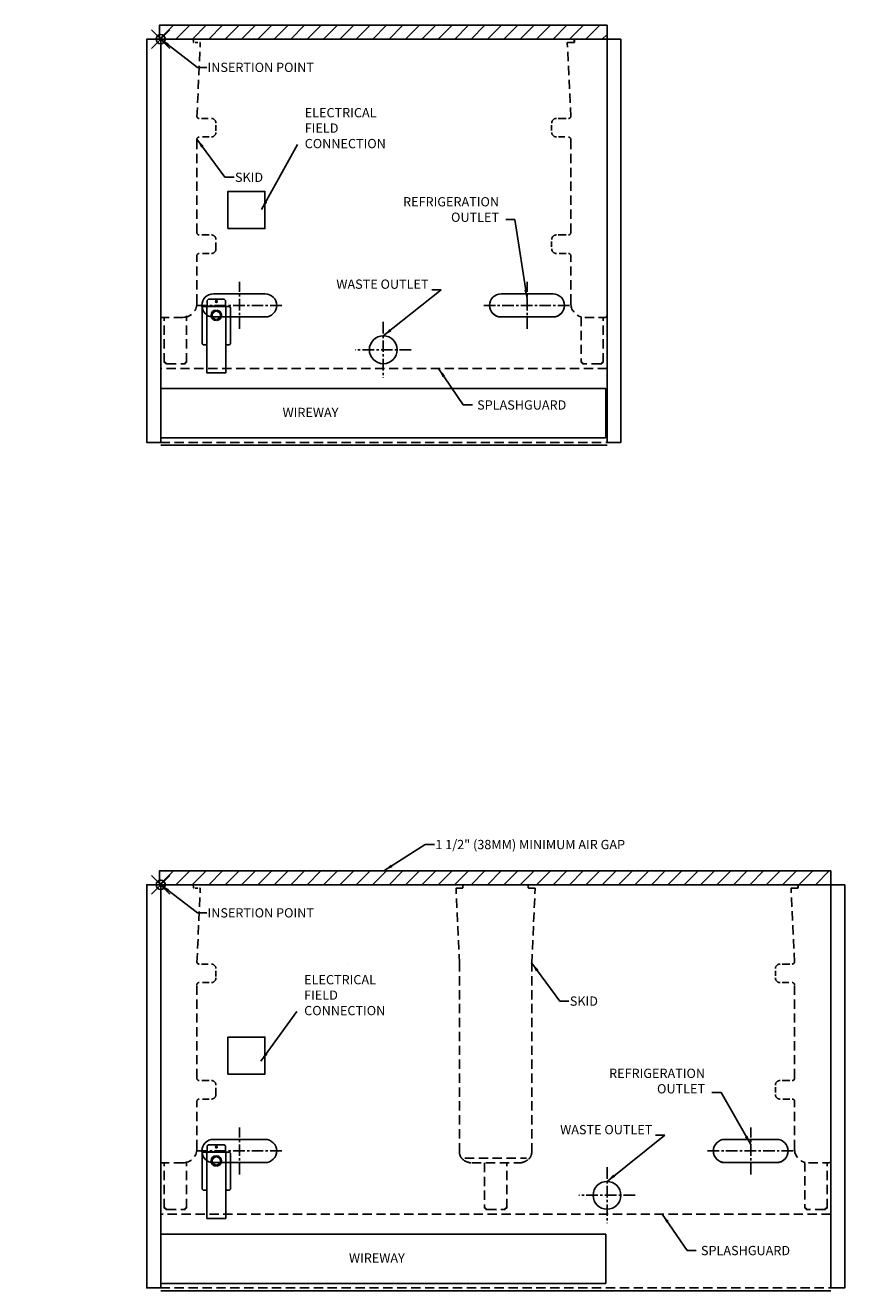
# Model space of a CAD drawing. Units: inches. Extents: x 282 to 555, y -153 to 119.
# Drawn here: x 282 to 371, y -153 to -17 of the extents above; entities that cross this region are included whole.
import ezdxf
from ezdxf.enums import TextEntityAlignment as Align
from ezdxf.lldxf.tags import DXFTag

# ---------------------------------------------------------------- set-up
doc = ezdxf.new("R2010")
doc.units = ezdxf.units.IN
doc.header["$MEASUREMENT"] = 0
doc.header["$PDMODE"] = 35
doc.linetypes.add('CENTER', pattern=[2, 1.25, -0.25, 0.25, -0.25])
doc.linetypes.add('DASHEDX2', pattern=[1.5, 1, -0.5])
for name, color, linetype in [('0530821', 7, 'Continuous'), ('0534370', 7, 'Continuous'), ('0535720', 7, 'Continuous'), ('AIR_GAP-Minimum', 40, 'Continuous'), ('Default', 7, 'Continuous'), ('ELECTRICAL', 1, 'Continuous'), ('ENDS-Std', 5, 'Continuous'), ('Hussmann_text', 6, 'Continuous'), ('Insertion_point', 41, 'Continuous'), ('MAKRON_TOOLING_0', 7, 'Continuous'), ('Outline', 7, 'Continuous'), ('REFRIGERATION', 5, 'Continuous'), ('SKID', 252, 'DASHEDX2'), ('SPLASHGUARD', 8, 'DASHEDX2'), ('WASTE_OUTLET', 82, 'Continuous'), ('WIREWAY', 4, 'Continuous')]:
    doc.layers.add(name, color=color, linetype=linetype)
doc.styles.add('SEACAD_Solid_Edge_ANSI', font='seans.ttf')
tags = doc.linetypes.add('HIDDEN2', pattern=[0.1875, 0.125, -0.0625]).pattern_tags.tags
tags[6:7] = [DXFTag(74, 4), DXFTag(75, 0), DXFTag(340, '0'), DXFTag(46, 0.0), DXFTag(50, 0.0), DXFTag(44, 0.0), DXFTag(45, 0.0)]
tags[4:5] = [DXFTag(74, 4), DXFTag(75, 0), DXFTag(340, '0'), DXFTag(46, 0.0), DXFTag(50, 0.0), DXFTag(44, 0.0), DXFTag(45, 0.0)]
doc.dimstyles.get("Standard").update_dxf_attribs({"dimtxt": 1, "dimasz": 1, "dimexe": 0.18, "dimexo": 0.0625, "dimgap": 0.09, "dimtad": 0, "dimtih": 1, "dimtoh": 1, "dimdec": 3, "dimzin": 0, "dimdsep": 46, "dimtxsty": 'Standard', "dimcen": 0.5, "dimadec": 0, "dimazin": 0, "dimtfac": 1, "dimtdec": 3, "dimtofl": 0, "dimtmove": 0, "dimatfit": 3, "dimfxl": 0, "dimtolj": 1, "dimtzin": 0, "dimarcsym": 0})
doc.dimstyles.new('STANDARD_WS', dxfattribs={"dimtxt": 1, "dimasz": 1, "dimexe": 0.0625, "dimexo": 0.0625, "dimgap": 0.09, "dimtad": 0, "dimtih": 1, "dimtoh": 1, "dimdec": 4, "dimzin": 0, "dimdsep": 46, "dimtxsty": 'Standard', "dimcen": 0.09, "dimadec": 3, "dimazin": 0, "dimtfac": 1, "dimtdec": 4, "dimtofl": 0, "dimtmove": 0, "dimatfit": 3, "dimfxl": 0, "dimtolj": 1, "dimtzin": 0, "dimarcsym": 0})

# ---------------------------------------------------------------- blocks, each defined once
blk = doc.blocks.new('SEANNOT_GROUP2')
at = {"layer": 'Default', "color": 7, "linetype": 'Continuous', "style": 'SEACAD_Solid_Edge_ANSI'}
for s, p in [('PROJECTION', (27.6, 0.7)), ('THIRD ', (27.9, 1.3)), ('ANGLE ', (27.8, 1))]:
    blk.add_text(s, height=0.187, dxfattribs=at).set_placement(p, align=Align.TOP_LEFT)
blk = doc.blocks.new('SEANNOT_GROUP4')
at = {"layer": 'Default', "color": 7, "linetype": 'Continuous', "style": 'SEACAD_Solid_Edge_ANSI'}
blk.add_text('DRAWN BY-', height=0.187, dxfattribs=at).set_placement((22.6, 2.4), align=Align.TOP_LEFT)

msp = doc.modelspace()

# ---------------------------------------------------------------- hatches: boundary and pattern name
at = {"layer": 'AIR_GAP-Minimum'}
h = msp.add_hatch(dxfattribs=at)
h.set_pattern_fill('ANSI31', color=256, scale=10, style=0)
h.set_pattern_definition([(45, (296.8308, -18.1646), (-0.883883, 0.883883), [])])
h.paths.add_polyline_path([(296.83, -18.16), (345.08, -18.16), (345.08, -16.66), (296.83, -16.66)])
h = msp.add_hatch(dxfattribs=at)
h.set_pattern_fill('ANSI31', color=256, scale=10, style=0)
h.set_pattern_definition([(45, (296.8308, -109.3805), (-0.883883, 0.883883), [])])
h.paths.add_polyline_path([(296.83, -109.38), (369.21, -109.38), (369.21, -107.88), (296.83, -107.88)])

# ---------------------------------------------------------------- linework, layer by layer
at = {"linetype": 'DASHEDX2'}
for p, q in [((296.96, -61.66), (345.08, -61.66)), ((296.96, -152.88), (369.21, -152.88))]:
    msp.add_line(p, q, dxfattribs=at)
at = {"layer": '0530821', "color": 7, "linetype": 'HIDDEN2'}
for p, q in [((324.42, -18.17), (317.72, -18.17)), ((324.42, -18.17), (317.72, -18.17)), ((324.42, -109.38), (317.72, -109.38)), ((324.42, -109.38), (317.72, -109.38))]:
    msp.add_line(p, q, dxfattribs=at)
at = {"layer": '0534370', "color": 7, "linetype": 'HIDDEN2'}
for p, q in [((317.63, -18.19), (317.63, -18.18)), ((317.64, -18.18), (317.64, -18.16)), ((317.7, -18.16), (317.7, -18.18)), ((341.65, -18.19), (341.65, -18.18)), ((341.66, -18.18), (341.66, -18.16)), ((341.72, -18.16), (341.72, -18.18)), ((317.63, -109.4), (317.63, -109.4)), ((317.64, -109.39), (317.64, -109.38)), ((317.7, -109.38), (317.7, -109.39)), ((365.78, -109.4), (365.78, -109.4)), ((365.79, -109.39), (365.79, -109.38)), ((365.84, -109.38), (365.84, -109.39))]:
    msp.add_line(p, q, dxfattribs=at)
at = {"layer": '0535720', "color": 7, "linetype": 'Continuous'}
for p, q in [((296.96, -61.96), (345.08, -61.96)), ((296.96, -153.17), (369.21, -153.17))]:
    msp.add_line(p, q, dxfattribs=at)
at = {"layer": 'AIR_GAP-Minimum'}
for points in [[(296.83, -18.16), (345.08, -18.16), (345.08, -16.66), (296.83, -16.66)], [(296.83, -109.38), (369.21, -109.38), (369.21, -107.88), (296.83, -107.88)]]:
    msp.add_lwpolyline(points, close=True, dxfattribs=at)
at = {"layer": 'ELECTRICAL'}
for p, q in [((302.1, -46.21), (301.97, -46.34)), ((301.97, -46.95), (301.97, -46.34)), ((302.1, -46.21), (303.82, -46.21)), ((303.94, -46.34), (303.82, -46.21)), ((303.94, -46.34), (303.94, -46.95)), ((301.55, -47.01), (301.43, -47.13)), ((301.43, -51), (301.43, -47.13)), ((301.55, -47.01), (301.91, -47.01)), ((301.93, -47.01), (301.91, -47.01)), ((301.93, -54.15), (301.93, -47.01)), ((301.93, -47.01), (301.97, -47.01)), ((301.97, -46.95), (301.97, -46.96)), ((301.97, -47.01), (301.97, -46.96)), ((301.97, -46.96), (303.94, -46.96)), ((301.97, -46.99), (303.94, -46.99)), ((302.96, -47.52), (302.96, -47.39)), ((303.02, -47.52), (303.02, -47.39)), ((303.94, -46.96), (303.94, -46.95)), ((303.94, -46.96), (303.94, -47.01)), ((303.94, -47.01), (303.99, -47.01)), ((303.99, -54.15), (303.99, -47.01)), ((304, -47.01), (303.99, -47.01)), ((304, -47.01), (304.36, -47.01)), ((304.49, -47.13), (304.36, -47.01)), ((304.49, -47.13), (304.49, -51)), ((302.96, -48.52), (302.96, -48.39)), ((303.02, -48.51), (303.02, -48.39)), ((301.43, -51), (301.55, -51.12)), ((301.91, -51.12), (301.55, -51.12)), ((301.91, -51.12), (301.93, -51.12)), ((303.99, -51.12), (304, -51.12)), ((304.36, -51.12), (304, -51.12)), ((304.36, -51.12), (304.49, -51)), ((301.93, -54.15), (301.96, -54.15)), ((301.97, -54.16), (303.94, -54.16)), ((303.99, -54.15), (303.96, -54.15)), ((302.1, -137.43), (301.97, -137.56)), ((301.97, -138.17), (301.97, -137.56)), ((302.1, -137.43), (303.82, -137.43)), ((303.94, -137.56), (303.82, -137.43)), ((303.94, -137.56), (303.94, -138.17)), ((301.55, -138.22), (301.43, -138.35)), ((301.43, -142.22), (301.43, -138.35)), ((301.55, -138.22), (301.91, -138.22)), ((301.93, -138.22), (301.91, -138.22)), ((301.93, -145.37), (301.93, -138.22)), ((301.93, -138.22), (301.97, -138.22)), ((301.97, -138.17), (301.97, -138.18)), ((301.97, -138.22), (301.97, -138.18)), ((301.97, -138.18), (303.94, -138.18)), ((301.97, -138.21), (303.94, -138.21)), ((302.96, -138.73), (302.96, -138.61)), ((303.02, -138.74), (303.02, -138.61)), ((303.94, -138.18), (303.94, -138.17)), ((303.94, -138.18), (303.94, -138.22)), ((303.94, -138.22), (303.99, -138.22)), ((303.99, -145.37), (303.99, -138.22)), ((304, -138.22), (303.99, -138.22)), ((304, -138.22), (304.36, -138.22)), ((304.49, -138.35), (304.36, -138.22)), ((304.49, -138.35), (304.49, -142.22)), ((302.96, -139.73), (302.96, -139.61)), ((303.02, -139.73), (303.02, -139.6)), ((301.43, -142.22), (301.55, -142.34)), ((301.91, -142.34), (301.55, -142.34)), ((301.91, -142.34), (301.93, -142.34)), ((303.99, -142.34), (304, -142.34)), ((304.36, -142.34), (304, -142.34)), ((304.36, -142.34), (304.49, -142.22)), ((301.93, -145.37), (301.96, -145.37)), ((301.97, -145.38), (303.94, -145.38)), ((303.99, -145.37), (303.96, -145.37))]:
    msp.add_line(p, q, dxfattribs=at)
for points in [[(304.2, -38.59), (308.2, -38.59), (308.2, -34.59), (304.2, -34.59)], [(304.2, -129.81), (308.2, -129.81), (308.2, -125.81), (304.2, -125.81)]]:
    msp.add_lwpolyline(points, close=True, dxfattribs=at)
for centre in [(302.97, -46.46), (302.97, -137.68)]:
    msp.add_circle(centre, 0.0935, dxfattribs=at)
for centre, radius, start, end in [((302.96, -47.95), 0.563, 90.5639, 269.4361), ((302.96, -47.95), 0.438, 90.725, 269.275), ((302.96, -47.95), 0.563, 275.8123, 84.1877), ((302.96, -47.95), 0.438, 277.4814, 82.5186), ((302.96, -139.17), 0.563, 90.5639, 269.4361), ((302.96, -139.17), 0.438, 90.725, 269.275), ((302.96, -139.17), 0.563, 275.8123, 84.1877), ((302.96, -139.17), 0.438, 277.4814, 82.5186)]:
    msp.add_arc(centre, radius, start, end, dxfattribs=at)
for centre, major_axis, ratio, start_param, end_param in [((301.97, -54.15), (-0.044, 0), 0.279618, 0, 1.570796), ((301.97, -54.15), (-0.015, 0), 0.820506, 0, 1.570796), ((303.94, -54.15), (-0.044, 0), 0.279618, 1.570796, 3.141593), ((303.94, -54.15), (-0.015, 0), 0.820506, 1.570796, 3.141593), ((301.97, -145.37), (-0.044, 0), 0.279618, 0, 1.570796), ((301.97, -145.37), (-0.015, 0), 0.820506, 0, 1.570796), ((303.94, -145.37), (-0.044, 0), 0.279618, 1.570796, 3.141593), ((303.94, -145.37), (-0.015, 0), 0.820506, 1.570796, 3.141593)]:
    msp.add_ellipse(centre, major_axis=major_axis, ratio=ratio, start_param=start_param, end_param=end_param, dxfattribs=at)
at = {"layer": 'ENDS-Std'}
for points in [[(296.96, -18.16), (295.46, -18.16), (295.46, -61.66), (296.96, -61.66)], [(346.58, -18.16), (345.08, -18.16), (345.08, -61.66), (346.58, -61.66)], [(296.96, -109.38), (295.46, -109.38), (295.46, -152.88), (296.96, -152.88)], [(370.71, -109.38), (369.21, -109.38), (369.21, -152.88), (370.71, -152.88)]]:
    msp.add_lwpolyline(points, close=True, dxfattribs=at)
at = {"layer": 'Insertion_point'}
for p in [(296.96, -18.16), (296.96, -109.38)]:
    msp.add_point(p, dxfattribs=at)
at = {"layer": 'MAKRON_TOOLING_0', "color": 7, "linetype": 'Continuous'}
for p, q in [((345.08, -18.16), (296.96, -18.16)), ((369.21, -109.38), (296.96, -109.38))]:
    msp.add_line(p, q, dxfattribs=at)
at = {"layer": 'Outline'}
for p, q in [((296.83, -16.66), (345.08, -16.66)), ((296.96, -18.16), (296.96, -61.66)), ((345.08, -18.16), (345.08, -61.66)), ((296.83, -107.88), (369.21, -107.88)), ((296.96, -109.38), (296.96, -152.88)), ((369.21, -109.38), (369.21, -152.88))]:
    msp.add_line(p, q, dxfattribs=at)
at = {"layer": 'REFRIGERATION', "linetype": 'CENTER'}
for p, q in [((305.44, -49.42), (305.44, -44.34)), ((336.46, -49.42), (336.46, -44.34)), ((300.77, -46.88), (310.1, -46.88)), ((331.79, -46.88), (341.12, -46.88)), ((305.44, -140.64), (305.44, -135.55)), ((360.58, -140.64), (360.58, -135.55)), ((300.77, -138.1), (310.1, -138.1)), ((355.91, -138.1), (365.25, -138.1))]:
    msp.add_line(p, q, dxfattribs=at)
at = {"layer": 'REFRIGERATION'}
for p, q in [((302.65, -45.63), (308.22, -45.63)), ((333.67, -45.63), (339.24, -45.63)), ((308.22, -48.13), (302.65, -48.13)), ((339.24, -48.13), (333.67, -48.13)), ((339.24, -48.13), (333.67, -48.13)), ((302.65, -136.85), (308.22, -136.85)), ((357.8, -136.85), (363.36, -136.85)), ((308.22, -139.35), (302.65, -139.35)), ((363.36, -139.35), (357.8, -139.35)), ((363.36, -139.35), (357.8, -139.35))]:
    msp.add_line(p, q, dxfattribs=at)
for centre, start, end in [((302.65, -46.88), 90, 270), ((308.22, -46.88), 270, 90), ((333.67, -46.88), 90, 270), ((339.24, -46.88), 270, 90), ((333.67, -46.88), 219.9746, 270), ((339.24, -46.88), 270, 320.0254), ((302.65, -138.1), 90, 270), ((308.22, -138.1), 270, 90), ((357.8, -138.1), 90, 270), ((363.36, -138.1), 270, 90), ((357.8, -138.1), 219.9746, 270), ((363.36, -138.1), 270, 320.0254)]:
    msp.add_arc(centre, 1.25, start, end, dxfattribs=at)
at = {"layer": 'SKID'}
for p, q in [((300.49, -18.45), (300.49, -18.35)), ((300.98, -18.52), (300.67, -18.52)), ((300.87, -26.53), (301.23, -18.58)), ((341.18, -26.53), (340.8, -18.58)), ((340.86, -18.52), (341.49, -18.52)), ((341.51, -18.52), (340.88, -18.52)), ((341.55, -18.45), (341.54, -18.35)), ((341.57, -18.46), (341.56, -18.35)), ((302.08, -26.71), (301.37, -26.71)), ((339.82, -26.71), (340.69, -26.71)), ((302.92, -28.06), (302.92, -27.45)), ((339.11, -28), (339.11, -27.43)), ((300.86, -39.03), (300.86, -28.96)), ((301.47, -28.71), (302.2, -28.71)), ((340.54, -28.71), (339.84, -28.71)), ((341.18, -39.03), (341.18, -28.96)), ((302.18, -39.28), (301.38, -39.28)), ((339.83, -39.28), (340.67, -39.28)), ((302.92, -40.78), (302.92, -40.08)), ((339.11, -40.58), (339.11, -39.99)), ((300.86, -46.67), (300.86, -41.53)), ((301.45, -41.28), (302.2, -41.28)), ((340.67, -41.28), (339.92, -41.28)), ((341.18, -46.67), (341.18, -41.53)), ((300.86, -46.67), (300.86, -46.67)), ((300.86, -46.67), (300.86, -46.67)), ((299.36, -48.17), (296.93, -48.17)), ((297.35, -53.04), (297.35, -48.17)), ((299.75, -53.04), (299.75, -48)), ((342.29, -48.12), (342.29, -53.04)), ((342.68, -48.17), (344.88, -48.17)), ((344.68, -53.04), (344.68, -48.17)), ((297.48, -53.04), (297.35, -53.04)), ((297.48, -53.04), (297.51, -53.04)), ((297.51, -53.04), (297.51, -53.07)), ((297.51, -53.19), (297.51, -53.07)), ((297.64, -53.19), (297.51, -53.19)), ((297.64, -53.19), (299.47, -53.19)), ((299.59, -53.19), (299.47, -53.19)), ((299.59, -53.04), (299.62, -53.04)), ((299.59, -53.07), (299.59, -53.04)), ((299.59, -53.07), (299.59, -53.19)), ((299.75, -53.04), (299.62, -53.04)), ((342.44, -53.19), (342.44, -53.07)), ((344.4, -53.19), (342.44, -53.19)), ((344.17, -53.19), (344.05, -53.19)), ((344.53, -53.19), (344.4, -53.19)), ((344.53, -53.07), (344.53, -53.19)), ((300.49, -109.67), (300.49, -109.57)), ((300.98, -109.73), (300.67, -109.73)), ((300.87, -117.75), (301.23, -109.8)), ((329.17, -117.86), (328.8, -109.8)), ((329.49, -109.73), (328.86, -109.73)), ((329.55, -109.67), (329.54, -109.57)), ((336.59, -109.67), (336.59, -109.57)), ((337.28, -109.73), (336.65, -109.73)), ((336.96, -117.86), (337.34, -109.8)), ((365.3, -117.74), (364.93, -109.8)), ((364.99, -109.73), (365.62, -109.73)), ((365.63, -109.73), (365.01, -109.73)), ((365.67, -109.67), (365.67, -109.57)), ((365.69, -109.67), (365.69, -109.57)), ((302.08, -117.93), (301.37, -117.93)), ((302.92, -119.27), (302.92, -118.67)), ((329.17, -138.24), (329.17, -117.89)), ((336.96, -138.24), (336.96, -117.89)), ((363.24, -119.22), (363.24, -118.65)), ((363.95, -117.93), (364.81, -117.93)), ((301.47, -119.93), (302.2, -119.93)), ((364.67, -119.93), (363.96, -119.93)), ((300.86, -130.25), (300.86, -120.18)), ((365.3, -130.25), (365.3, -120.18)), ((302.18, -130.5), (301.38, -130.5)), ((363.96, -130.5), (364.8, -130.5)), ((302.92, -132), (302.92, -131.29)), ((363.24, -131.79), (363.24, -131.21)), ((300.86, -137.88), (300.86, -132.75)), ((301.45, -132.5), (302.2, -132.5)), ((364.8, -132.5), (364.05, -132.5)), ((365.3, -137.88), (365.3, -132.75)), ((299.75, -144.25), (299.75, -139.22)), ((300.86, -137.88), (300.86, -137.88)), ((300.86, -137.88), (300.86, -137.88)), ((329.75, -138.89), (336.39, -138.89)), ((299.36, -139.38), (296.93, -139.38)), ((297.35, -144.25), (297.35, -139.38)), ((330.52, -139.38), (335.61, -139.38)), ((331.87, -139.38), (331.87, -144.25)), ((334.27, -144.25), (334.27, -139.38)), ((366.41, -139.33), (366.41, -144.25)), ((366.8, -139.38), (369.01, -139.38)), ((368.81, -144.25), (368.81, -139.38)), ((297.48, -144.25), (297.35, -144.25)), ((297.48, -144.25), (297.51, -144.25)), ((297.51, -144.25), (297.51, -144.28)), ((297.51, -144.41), (297.51, -144.28)), ((297.64, -144.41), (297.51, -144.41)), ((297.64, -144.41), (299.47, -144.41)), ((299.59, -144.41), (299.47, -144.41)), ((299.59, -144.25), (299.62, -144.25)), ((299.59, -144.28), (299.59, -144.25)), ((299.59, -144.28), (299.59, -144.41)), ((299.75, -144.25), (299.62, -144.25)), ((331.99, -144.25), (331.87, -144.25)), ((331.99, -144.25), (331.87, -144.25)), ((331.99, -144.25), (332.02, -144.25)), ((331.99, -144.25), (332.02, -144.25)), ((332.02, -144.25), (332.02, -144.28)), ((332.02, -144.25), (332.02, -144.28)), ((332.02, -144.41), (332.02, -144.28)), ((332.02, -144.41), (332.02, -144.28)), ((332.15, -144.41), (332.02, -144.41)), ((332.15, -144.41), (332.02, -144.41)), ((332.15, -144.41), (333.98, -144.41)), ((332.15, -144.41), (333.98, -144.41)), ((334.11, -144.41), (333.98, -144.41)), ((334.11, -144.41), (333.98, -144.41)), ((334.11, -144.25), (334.14, -144.25)), ((334.11, -144.28), (334.11, -144.25)), ((334.11, -144.25), (334.14, -144.25)), ((334.11, -144.28), (334.11, -144.25)), ((334.11, -144.28), (334.11, -144.41)), ((334.11, -144.28), (334.11, -144.41)), ((334.27, -144.25), (334.14, -144.25)), ((334.27, -144.25), (334.14, -144.25)), ((366.57, -144.41), (366.57, -144.28)), ((368.53, -144.41), (366.57, -144.41)), ((368.3, -144.41), (368.17, -144.41)), ((368.65, -144.41), (368.53, -144.41)), ((368.65, -144.28), (368.65, -144.41))]:
    msp.add_line(p, q, dxfattribs=at)
at = {"layer": 'SKID', "linetype": 'HIDDEN2'}
for p, q in [((342.41, -53.04), (342.29, -53.04)), ((342.41, -53.04), (342.44, -53.04)), ((342.44, -53.04), (342.44, -53.07)), ((344.53, -53.04), (344.56, -53.04)), ((344.53, -53.07), (344.53, -53.04)), ((344.68, -53.04), (344.56, -53.04)), ((366.54, -144.25), (366.41, -144.25)), ((366.54, -144.25), (366.57, -144.25)), ((366.57, -144.25), (366.57, -144.28)), ((368.65, -144.25), (368.68, -144.25)), ((368.65, -144.28), (368.65, -144.25)), ((368.81, -144.25), (368.68, -144.25))]:
    msp.add_line(p, q, dxfattribs=at)
at = {"layer": 'SKID'}
for centre, start, end in [((299.36, -46.67), 270, 0), ((342.68, -46.67), 180, 254.8314), ((299.36, -137.88), 270, 0), ((330.52, -137.88), 226.5466, 270), ((335.61, -137.88), 270, 313.4534), ((366.8, -137.88), 180, 254.8314)]:
    msp.add_arc(centre, 1.5, start, end, dxfattribs=at)
for centre, major_axis, ratio, start_param, end_param in [((300.3, -18.35), (-0.134, -0.138), 0.953445, 2.316662, 3.8864), ((300.55, -18.45), (0.0452, 0.045), 0.953832, 2.33572, 3.906517), ((301.17, -18.58), (-0.0378, -0.05), 0.984756, 2.178518, 3.781967), ((340.86, -18.58), (0.0378, -0.05), 0.984756, 2.501218, 4.104667), ((340.88, -18.58), (0.0452, -0.045), 0.953832, 2.376669, 3.947465), ((341.49, -18.45), (-0.0452, 0.045), 0.953832, 2.376669, 3.947465), ((341.51, -18.46), (-0.0452, 0.045), 0.953832, 2.376669, 3.947465), ((341.73, -18.35), (0.134, -0.138), 0.953445, 2.396785, 3.966523), ((341.75, -18.35), (0.134, -0.138), 0.953445, 2.396785, 3.966523), ((302.42, -27.21), (-0.355, -0.355), 0.997265, 2.357564, 3.925621), ((339.62, -27.21), (0.355, -0.355), 0.997265, 2.357564, 3.925621), ((302.42, -28.21), (-0.355, 0.355), 0.997265, 2.357564, 3.925621), ((339.62, -28.21), (0.355, 0.355), 0.997265, 2.357564, 3.925621), ((301.11, -28.97), (0.177, -0.177), 0.997265, 2.357564, 3.925621), ((340.93, -28.97), (-0.177, -0.177), 0.997265, 2.357564, 3.925621), ((301.11, -39.03), (0.177, 0.177), 0.997265, 2.357564, 3.925621), ((302.42, -39.78), (-0.355, -0.355), 0.997265, 2.357564, 3.925621), ((339.62, -39.78), (0.355, -0.355), 0.997265, 2.357564, 3.925621), ((340.93, -39.03), (-0.177, 0.177), 0.997265, 2.357564, 3.925621), ((302.42, -40.78), (-0.355, 0.355), 0.997265, 2.357564, 3.925621), ((339.62, -40.78), (0.355, 0.355), 0.997265, 2.357564, 3.925621), ((301.11, -41.53), (0.177, -0.177), 0.997265, 2.357564, 3.925621), ((340.93, -41.53), (-0.177, -0.177), 0.997265, 2.357564, 3.925621), ((300.3, -109.57), (-0.134, -0.138), 0.953445, 2.316662, 3.8864), ((300.55, -109.67), (0.0452, 0.045), 0.953832, 2.33572, 3.906517), ((301.17, -109.79), (-0.0378, -0.05), 0.984756, 2.178518, 3.781967), ((328.86, -109.8), (0.0452, -0.045), 0.953832, 2.376669, 3.947465), ((329.48, -109.67), (-0.0452, 0.045), 0.953832, 2.376669, 3.947465), ((329.73, -109.57), (0.134, -0.138), 0.953445, 2.396785, 3.966523), ((336.41, -109.57), (-0.134, -0.138), 0.953445, 2.316662, 3.8864), ((336.65, -109.67), (0.0452, 0.045), 0.953832, 2.33572, 3.906517), ((337.27, -109.8), (-0.0452, -0.045), 0.953832, 2.33572, 3.906517), ((364.99, -109.79), (0.0378, -0.05), 0.984756, 2.501218, 4.104667), ((365.01, -109.8), (0.0452, -0.045), 0.953832, 2.376669, 3.947465), ((365.61, -109.67), (-0.0452, 0.045), 0.953832, 2.376669, 3.947465), ((365.63, -109.67), (-0.0452, 0.045), 0.953832, 2.376669, 3.947465), ((365.86, -109.57), (0.134, -0.138), 0.953445, 2.396785, 3.966523), ((365.88, -109.57), (0.134, -0.138), 0.953445, 2.396785, 3.966523), ((302.42, -118.43), (-0.355, -0.355), 0.997265, 2.357564, 3.925621), ((317.17, -117.89), (0, -0.062), 0.087489, 1.570796, 2.059139), ((336.96, -117.86), (0, -0.062), 0.087489, 4.224046, 4.712389), ((363.74, -118.43), (0.355, -0.355), 0.997265, 2.357564, 3.925621), ((301.11, -120.18), (0.177, -0.177), 0.997265, 2.357564, 3.925621), ((302.42, -119.43), (-0.355, 0.355), 0.997265, 2.357564, 3.925621), ((363.74, -119.43), (0.355, 0.355), 0.997265, 2.357564, 3.925621), ((365.05, -120.18), (-0.177, -0.177), 0.997265, 2.357564, 3.925621), ((301.11, -130.25), (0.177, 0.177), 0.997265, 2.357564, 3.925621), ((302.42, -131), (-0.355, -0.355), 0.997265, 2.357564, 3.925621), ((363.74, -131), (0.355, -0.355), 0.997265, 2.357564, 3.925621), ((365.05, -130.25), (-0.177, 0.177), 0.997265, 2.357564, 3.925621), ((302.42, -132), (-0.355, 0.355), 0.997265, 2.357564, 3.925621), ((363.74, -132), (0.355, 0.355), 0.997265, 2.357564, 3.925621), ((301.11, -132.75), (0.177, -0.177), 0.997265, 2.357564, 3.925621), ((365.05, -132.75), (-0.177, -0.177), 0.997265, 2.357564, 3.925621)]:
    msp.add_ellipse(centre, major_axis=major_axis, ratio=ratio, start_param=start_param, end_param=end_param, dxfattribs=at)
at = {"layer": 'SKID', "linetype": 'HIDDEN2'}
for centre in [(344.88, -47.98), (369.01, -139.2)]:
    msp.add_ellipse(centre, major_axis=(-0.031, 0.185), ratio=0.998592, start_param=2.976816, end_param=4.547156, dxfattribs=at)
at = {"layer": 'SKID'}
for points, knots in [([(301.11, -26.71), (301.09, -26.71), (301.07, -26.71), (301.03, -26.7), (301.02, -26.7), (301, -26.69), (300.99, -26.68), (300.97, -26.67), (300.96, -26.66), (300.94, -26.65), (300.93, -26.63), (300.91, -26.62), (300.9, -26.6), (300.89, -26.59), (300.87, -26.53)], [0, 0, 0, 0, 0.25, 0.25, 0.375, 0.375, 0.5, 0.5, 0.625, 0.625, 0.75, 0.875, 0.875, 1, 1, 1, 1]), ([(340.92, -26.71), (340.95, -26.71), (340.97, -26.71), (341, -26.7), (341.01, -26.7), (341.04, -26.69), (341.05, -26.68), (341.07, -26.67), (341.08, -26.66), (341.09, -26.65), (341.11, -26.63), (341.12, -26.62), (341.14, -26.6), (341.14, -26.59), (341.18, -26.53)], [0, 0, 0, 0, 0.25, 0.25, 0.375, 0.375, 0.5, 0.5, 0.625, 0.625, 0.75, 0.875, 0.875, 1, 1, 1, 1]), ([(301.11, -117.93), (301.09, -117.93), (301.07, -117.93), (301.03, -117.92), (301.02, -117.91), (301, -117.9), (300.99, -117.9), (300.97, -117.89), (300.96, -117.88), (300.94, -117.86), (300.93, -117.85), (300.91, -117.83), (300.9, -117.81), (300.89, -117.8), (300.87, -117.75)], [0, 0, 0, 0, 0.25, 0.25, 0.375, 0.375, 0.5, 0.5, 0.625, 0.625, 0.75, 0.875, 0.875, 1, 1, 1, 1]), ([(365.05, -117.93), (365.07, -117.93), (365.09, -117.93), (365.13, -117.92), (365.14, -117.91), (365.16, -117.9), (365.17, -117.9), (365.19, -117.89), (365.2, -117.88), (365.22, -117.86), (365.24, -117.85), (365.25, -117.83), (365.26, -117.81), (365.27, -117.8), (365.3, -117.74)], [0, 0, 0, 0, 0.25, 0.25, 0.375, 0.375, 0.5, 0.5, 0.625, 0.625, 0.75, 0.875, 0.875, 1, 1, 1, 1]), ([(329.17, -138.24), (329.17, -138.31), (329.18, -138.38), (329.2, -138.48), (329.21, -138.51), (329.23, -138.56), (329.23, -138.57), (329.24, -138.61), (329.25, -138.62), (329.28, -138.7), (329.32, -138.76), (329.37, -138.84), (329.4, -138.87), (329.44, -138.92), (329.46, -138.95), (329.49, -138.97)], [0, 0, 0, 0, 0.25, 0.25, 0.375, 0.375, 0.4375, 0.4375, 0.5, 0.5, 0.75, 0.75, 0.875, 0.875, 1, 1, 1, 1]), ([(336.64, -138.97), (336.69, -138.92), (336.74, -138.87), (336.8, -138.79), (336.82, -138.76), (336.84, -138.72), (336.85, -138.7), (336.86, -138.67), (336.87, -138.65), (336.9, -138.58), (336.93, -138.51), (336.95, -138.41), (336.95, -138.38), (336.96, -138.31), (336.96, -138.27), (336.96, -138.24)], [0, 0, 0, 0, 0.25, 0.25, 0.375, 0.375, 0.4375, 0.4375, 0.5, 0.5, 0.75, 0.75, 0.875, 0.875, 1, 1, 1, 1])]:
    msp.add_open_spline(points, degree=3, knots=knots, dxfattribs=at)
at = {"layer": 'SPLASHGUARD'}
for p, q in [((345.08, -53.7), (296.93, -53.7)), ((369.21, -144.91), (296.93, -144.91))]:
    msp.add_line(p, q, dxfattribs=at)
at = {"layer": 'WASTE_OUTLET', "linetype": 'CENTER'}
for p, q in [((320.96, -48.65), (320.96, -54.69)), ((323.97, -51.67), (317.94, -51.67)), ((345.08, -139.86), (345.08, -145.9)), ((348.1, -142.88), (342.06, -142.88))]:
    msp.add_line(p, q, dxfattribs=at)
at = {"layer": 'WASTE_OUTLET'}
for centre in [(320.96, -51.67), (345.08, -142.88)]:
    msp.add_circle(centre, 1.5, dxfattribs=at)
at = {"layer": 'WIREWAY'}
for p, q in [((296.96, -55.85), (296.96, -61.17)), ((296.96, -55.85), (344.96, -55.85)), ((344.96, -61.17), (344.96, -55.85)), ((296.96, -61.17), (344.96, -61.17)), ((296.96, -147.07), (296.96, -152.39)), ((296.96, -147.07), (344.96, -147.07)), ((344.96, -152.39), (344.96, -147.07)), ((296.96, -152.39), (344.96, -152.39))]:
    msp.add_line(p, q, dxfattribs=at)

# ---------------------------------------------------------------- block references
at = {"layer": 'Default', "xscale": 0.03937007874015748, "yscale": 0.03937007874015748, "zscale": 0.03937007874015748}
for name in ['SEANNOT_GROUP4', 'SEANNOT_GROUP2']:
    msp.add_blockref(name, (281.47, -32.34), dxfattribs=at)

# ---------------------------------------------------------------- texts
at = {"layer": 'Hussmann_text', "char_height": 1}
for s, insert, attachment_point in [('ELECTRICAL\\PFIELD\\PCONNECTION', (312.49, -25.59), 1), ('\\A1;SKID', (304.97, -33.06), 4), ('REFRIGERATION\\POUTLET', (333.44, -38.18), 9), ('WASTE OUTLET', (325.84, -45.4), 9), ('SPLASHGUARD', (331.08, -57.12), 1), ('WIREWAY', (310.1, -57.93), 1), ('\\A1;1 1/2" (38MM) MINIMUM AIR GAP', (326.57, -104.54), 1), ('ELECTRICAL\\PFIELD\\PCONNECTION', (312.43, -119.12), 1), ('\\A1;SKID', (341.07, -121.93), 4), ('REFRIGERATION\\POUTLET', (355.65, -132.2), 9), ('WASTE OUTLET', (349.97, -136.61), 9), ('SPLASHGUARD', (355.21, -148.34), 1), ('WIREWAY', (317.26, -149.14), 1)]:
    msp.add_mtext(s, dxfattribs=dict(at, insert=insert, attachment_point=attachment_point))
at = {"layer": 'Insertion_point', "char_height": 1, "attachment_point": 4}
for insert in [(302.01, -21.2), (302.01, -112.41)]:
    msp.add_mtext('\\A1;INSERTION POINT', dxfattribs=dict(at, insert=insert))

# ---------------------------------------------------------------- leaders
at = {"layer": 'Hussmann_text', "annotation_type": 0, "has_hookline": 1, "hookline_direction": 0, "text_width": 3.33}
for points in [[(300.86, -28.96), (303.88, -33.06), (304.88, -33.06)], [(336.96, -117.83), (339.98, -121.93), (340.98, -121.93)]]:
    msp.add_leader(points, dimstyle='Standard', dxfattribs=at)
at = {"layer": 'Hussmann_text'}
for points, dimstyle, override in [([(307.83, -36.55), (311.7, -29.51)], 'STANDARD_WS', {"dimgap": 0.09, "dimtad": 0}), ([(336.46, -46.18), (335.16, -37.62), (334.16, -37.62)], 'Standard', {"dimtxt": 1, "dimasz": 1, "dimexe": 0.5, "dimexo": 1, "dimgap": 0.5, "dimdec": 2, "dimzin": 4, "dimlunit": 5, "dimadec": 1, "dimtdec": 2}), ([(320.96, -50.17), (327.19, -45.19), (326.19, -45.19)], 'Standard', {"dimtxt": 1, "dimasz": 1, "dimexe": 0.5, "dimexo": 1, "dimgap": 0.5, "dimdec": 2, "dimzin": 4, "dimlunit": 5, "dimadec": 1, "dimtdec": 2}), ([(326.92, -53.7), (329.58, -57.62), (330.58, -57.62)], 'Standard', {"dimtxt": 1, "dimasz": 1, "dimexe": 0.5, "dimexo": 1, "dimgap": 0.5, "dimdec": 2, "dimzin": 4, "dimlunit": 5, "dimadec": 1, "dimtdec": 2}), ([(307.76, -128.42), (311.63, -123.05)], 'STANDARD_WS', {"dimgap": 0.09, "dimtad": 0}), ([(360.58, -137.4), (357.38, -131.78), (356.38, -131.78)], 'Standard', {"dimtxt": 1, "dimasz": 1, "dimexe": 0.5, "dimexo": 1, "dimgap": 0.5, "dimdec": 2, "dimzin": 4, "dimlunit": 5, "dimadec": 1, "dimtdec": 2}), ([(345.08, -141.38), (351.32, -136.41), (350.32, -136.41)], 'Standard', {"dimtxt": 1, "dimasz": 1, "dimexe": 0.5, "dimexo": 1, "dimgap": 0.5, "dimdec": 2, "dimzin": 4, "dimlunit": 5, "dimadec": 1, "dimtdec": 2}), ([(351.04, -144.91), (353.71, -148.84), (354.71, -148.84)], 'Standard', {"dimtxt": 1, "dimasz": 1, "dimexe": 0.5, "dimexo": 1, "dimgap": 0.5, "dimdec": 2, "dimzin": 4, "dimlunit": 5, "dimadec": 1, "dimtdec": 2})]:
    msp.add_leader(points, dimstyle=dimstyle, override=override, dxfattribs=at)
at = {"layer": 'Hussmann_text', "annotation_type": 0, "has_hookline": 1, "hookline_direction": 0, "text_width": 26}
msp.add_leader([(321.02, -107.88), (325.48, -105.04), (326.48, -105.04)], dimstyle='STANDARD_WS', override={"dimgap": 0.09, "dimtad": 0}, dxfattribs=at)
at = {"layer": 'Insertion_point', "annotation_type": 0, "has_hookline": 1, "hookline_direction": 0, "text_width": 13.67}
for points in [[(296.96, -18.16), (300.92, -21.2), (301.92, -21.2)], [(296.96, -109.38), (300.92, -112.41), (301.92, -112.41)]]:
    msp.add_leader(points, dimstyle='Standard', override={"dimasz": 1}, dxfattribs=at)

doc.saveas('drawing.dxf')
